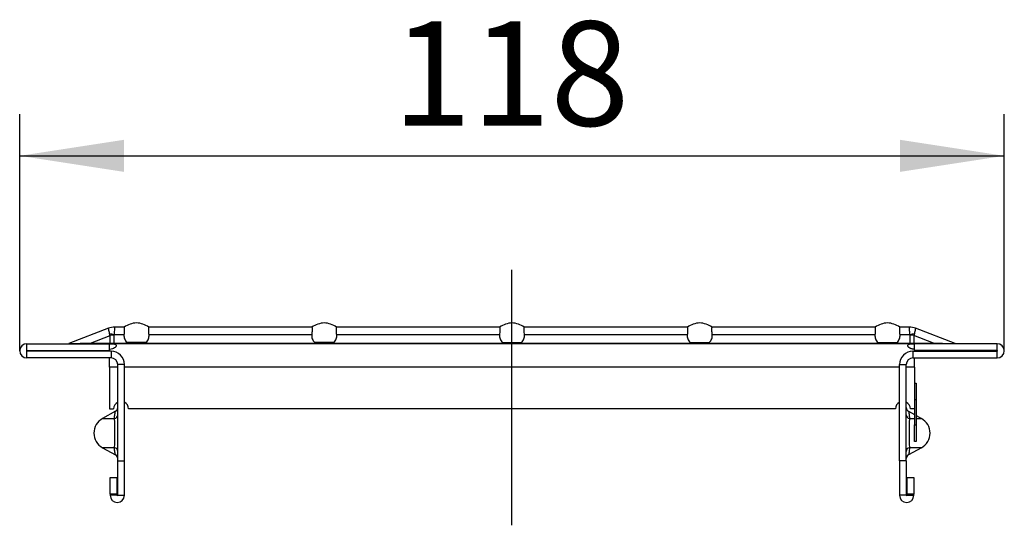
# Model space of a CAD drawing. Units: millimetres. Extents: x 75 to 2081, y 25 to 1460.
# Drawn here: x 1507 to 1625, y 957 to 1018 of the extents above; entities that cross this region are included whole.
import ezdxf

# ---------------------------------------------------------------- set-up
doc = ezdxf.new("R2010")
doc.units = ezdxf.units.MM
doc.header["$LTSCALE"] = 5
doc.linetypes.add('CENTERX2', pattern=[20.32, 12.7, -2.54, 2.54, -2.54])
doc.layers.get('0').update_dxf_attribs({"color": 1})
for name, color, linetype in [('38516', 7, 'Continuous'), ('CENTERLINES', 1, 'CENTERX2'), ('DIMENSION', 3, 'Continuous')]:
    doc.layers.add(name, color=color, linetype=linetype)
doc.styles.add('SLDTEXTSTYLE1', font='TXT', dxfattribs={"width": 0.605})
doc.dimstyles.new('SLDDIMSTYLE1', dxfattribs={"dimtxt": 12.5, "dimasz": 12.5, "dimexe": 0, "dimexo": 0.0625, "dimgap": 3.125, "dimtad": 1, "dimrnd": 1e-09, "dimzin": 12, "dimdsep": 46, "dimtxsty": 'SLDTEXTSTYLE1', "dimsah": 1, "dimcen": 0.09, "dimadec": 0, "dimazin": 3, "dimtfac": 1, "dimtofl": 0, "dimtmove": 0, "dimatfit": 3, "dimfxl": 0, "dimfrac": 2, "dimtolj": 1, "dimtzin": 12, "dimarcsym": 0})

# ---------------------------------------------------------------- blocks, each defined once
blk = doc.blocks.new('1009515-M_003__D_3')
at = {"layer": 'DIMENSION'}
for p, q in [((1507.18, 978.35), (1507.18, 1006.7)), ((1625.18, 978.35), (1625.18, 1006.7)), ((1507.18, 1001.7), (1625.18, 1001.7))]:
    blk.add_line(p, q, dxfattribs=at)
for points in [[(1507.18, 1001.7), (1519.68, 999.78), (1519.68, 1003.62)], [(1625.18, 1001.7), (1612.68, 1003.62), (1612.68, 999.78)]]:
    blk.add_solid(points, dxfattribs=at)
at = {"layer": 'DIMENSION', "insert": (1551.86, 1017.81), "char_height": 12.5, "attachment_point": 1, "style": 'SLDTEXTSTYLE1'}
blk.add_mtext('118', dxfattribs=at)
blk = doc.blocks.new('1009515-M_003_Side_view')
for p, q in [((9.8, 2.66), (5.05, 0.82)), ((11.68, 2.8), (10.52, 2.8)), ((34.18, 2.8), (14.62, 2.8)), ((56.68, 2.8), (37.12, 2.8)), ((79.18, 2.8), (59.62, 2.8)), ((101.68, 2.8), (82.12, 2.8)), ((105.78, 2.8), (104.62, 2.8)), ((111.25, 0.82), (106.5, 2.66)), ((7.63, 0.88), (9.98, 1.8)), ((9.98, 0.88), (9.98, 1.8)), ((10.44, 1.83), (10.44, 0.88)), ((11.65, 1.86), (10.45, 1.86)), ((34.15, 1.86), (14.65, 1.86)), ((56.65, 1.86), (37.15, 1.86)), ((79.15, 1.86), (59.65, 1.86)), ((101.65, 1.86), (82.15, 1.86)), ((105.85, 1.86), (104.65, 1.86)), ((105.86, 0.88), (105.86, 1.83)), ((106.32, 1.8), (106.32, 0.88)), ((108.67, 0.88), (106.32, 1.8)), ((0, 0.8), (9.9, 0.8)), ((0, 0), (0, 0.8)), ((0, 0), (9.9, 0)), ((7.63, 0.88), (9.98, 0.88)), ((9.9, 0), (9.9, 0.8)), ((9.9, 0.8), (9.91, 0.8)), ((9.9, 0), (9.91, 0)), ((9.91, 0.8), (9.91, 0.8)), ((106.39, 0.8), (9.91, 0.8)), ((9.91, -0.1), (9.91, 0.13)), ((10.44, 0.88), (10.44, 0.8)), ((10.44, 0.88), (12.05, 0.88)), ((14.28, 0.95), (12.02, 0.95)), ((14.25, 0.88), (34.55, 0.88)), ((36.78, 0.95), (34.52, 0.95)), ((36.75, 0.88), (57.05, 0.88)), ((57.02, 0.95), (59.28, 0.95)), ((59.25, 0.88), (79.55, 0.88)), ((79.52, 0.95), (81.78, 0.95)), ((81.75, 0.88), (102.05, 0.88)), ((102.02, 0.95), (104.28, 0.95)), ((104.25, 0.88), (105.86, 0.88)), ((105.86, 0.88), (105.86, 0.8)), ((106.32, 0.88), (108.67, 0.88)), ((106.39, 0.8), (106.39, 0.8)), ((106.4, 0.8), (106.39, 0.8)), ((106.39, -0.1), (106.39, 0.13)), ((106.4, 0), (106.39, 0)), ((106.4, 0), (106.4, 0.8)), ((116.3, 0.8), (106.4, 0.8)), ((116.3, 0), (106.4, 0)), ((116.3, 0), (116.3, 0.8)), ((10.1, -0.1), (0, -0.1)), ((0, -0.9), (0, -0.1)), ((10.1, -0.9), (0, -0.9)), ((9.91, -2), (9.91, -0.9)), ((10.1, -0.1), (10.1, -0.9)), ((106.2, -0.1), (116.3, -0.1)), ((106.2, -0.1), (106.2, -0.9)), ((106.2, -0.9), (116.3, -0.9)), ((106.39, -2), (106.39, -0.9)), ((116.3, -0.9), (116.3, -0.1)), ((9.91, -2), (9.91, -7)), ((10.9, -2), (9.91, -2)), ((11.7, -1.7), (10.9, -1.7)), ((10.9, -13.2), (10.9, -1.7)), ((11.7, -13.2), (11.7, -1.7)), ((104.6, -2), (11.7, -2)), ((104.6, -1.7), (105.4, -1.7)), ((104.6, -13.2), (104.6, -1.7)), ((105.4, -13.2), (105.4, -1.7)), ((106.39, -2), (105.4, -2)), ((106.39, -2), (106.39, -7)), ((106.39, -3.9), (106.59, -3.9)), ((106.59, -3.9), (106.59, -5.9)), ((106.59, -5.9), (106.39, -5.9)), ((106.59, -5.9), (106.59, -8.9)), ((9.91, -7), (10.4, -7)), ((104.1, -7), (12.2, -7)), ((106.39, -7), (105.9, -7)), ((106.39, -7), (106.39, -8.9)), ((10.64, -7.29), (9.09, -8.15)), ((9.09, -8.15), (10.51, -8.15)), ((105.66, -7.29), (106.39, -7.69)), ((105.79, -8.15), (106.39, -8.15)), ((106.59, -7.8), (107.21, -8.15)), ((106.59, -8.15), (107.21, -8.15)), ((106.39, -10.9), (106.39, -8.9)), ((106.39, -8.9), (106.59, -8.9)), ((106.59, -8.9), (106.59, -10.9)), ((9.09, -11.65), (10.64, -12.51)), ((10.51, -11.65), (9.09, -11.65)), ((107.21, -11.65), (105.66, -12.51)), ((107.21, -11.65), (105.79, -11.65)), ((106.59, -10.9), (106.39, -10.9)), ((10.9, -13.2), (11.7, -13.2)), ((10.9, -17.35), (10.9, -13.2)), ((11.7, -17.35), (11.7, -13.2)), ((105.4, -13.2), (104.6, -13.2)), ((104.6, -13.2), (104.6, -17.35)), ((105.4, -13.2), (105.4, -17.35)), ((10, -17.2), (10, -15.2)), ((10, -15.2), (10.8, -15.2)), ((10.8, -15.2), (10.8, -17.2)), ((105.5, -15.2), (106.3, -15.2)), ((105.5, -17.2), (105.5, -15.2)), ((106.3, -15.2), (106.3, -17.2)), ((10, -17.2), (10, -17.35)), ((10.8, -17.2), (10, -17.2)), ((10.8, -17.35), (10, -17.35)), ((10.8, -17.2), (10.8, -17.35)), ((10.9, -17.35), (11.7, -17.35)), ((105.4, -17.35), (104.6, -17.35)), ((105.5, -17.35), (105.5, -17.2)), ((106.3, -17.2), (105.5, -17.2)), ((105.5, -17.35), (106.3, -17.35)), ((106.3, -17.35), (106.3, -17.2))]:
    blk.add_line(p, q)
at = {"flags": 128}
for points in [[(7.58, 0.8), (7.59, 0.8), (7.59, 0.81), (7.6, 0.81), (7.61, 0.82), (7.61, 0.83), (7.62, 0.85), (7.62, 0.86), (7.63, 0.88)], [(9.93, 0.8), (9.94, 0.8), (9.95, 0.81), (9.95, 0.81), (9.96, 0.82), (9.97, 0.83), (9.97, 0.85), (9.98, 0.86), (9.98, 0.88)], [(106.32, 0.88), (106.32, 0.86), (106.33, 0.85), (106.33, 0.83), (106.34, 0.82), (106.35, 0.81), (106.35, 0.81), (106.36, 0.8), (106.37, 0.8)], [(108.67, 0.88), (108.68, 0.86), (108.68, 0.85), (108.69, 0.83), (108.69, 0.82), (108.7, 0.81), (108.71, 0.81), (108.71, 0.8), (108.72, 0.8)]]:
    blk.add_lwpolyline(points, dxfattribs=at)
for centre, radius, start, end in [((10.52, 0.8), 2, 89.979, 111.219), ((13.44, 0.07), 3.25, 95.0555, 122.9899), ((12.86, 0.07), 3.25, 57.0458, 84.9445), ((35.94, 0.07), 3.25, 95.0555, 122.9899), ((35.36, 0.07), 3.25, 57.0458, 84.9445), ((58.44, 0.07), 3.25, 95.0555, 122.9899), ((57.86, 0.07), 3.25, 57.0458, 84.9445), ((80.94, 0.07), 3.25, 95.0555, 122.9899), ((80.36, 0.07), 3.25, 57.0458, 84.9445), ((103.44, 0.07), 3.25, 95.0555, 122.9899), ((102.86, 0.07), 3.25, 57.0458, 84.9445), ((105.78, 0.8), 2, 68.7488, 89.9839), ((9.51, -0.91), 2.93, 71.2817, 81.7866), ((10.44, -1.41), 3.24, 89.9726, 98.1477), ((106.79, -0.91), 2.93, 98.2134, 108.7183), ((105.86, -1.41), 3.24, 81.8523, 90.0274), ((0, -0.05), 0.85, 90, 270), ((0, -0.05), 0.05, 90, 270), ((116.3, -0.05), 0.85, 270, 90), ((116.3, -0.05), 0.05, 270, 90), ((10.1, -1.7), 1.6, 0, 90), ((10.1, -1.7), 0.8, 0, 90), ((106.2, -1.7), 1.6, 90, 180), ((106.2, -1.7), 0.8, 90, 180), ((11.3, -7), 0.9, 116.3168, 180), ((10.4, -6.85), 0.5, 298.8108, 0), ((11.3, -7), 0.9, 0, 63.5411), ((105, -7), 0.9, 116.4589, 180), ((105, -7), 0.9, 0, 63.6832), ((105.9, -6.85), 0.5, 180, 241.1892), ((10.05, -9.9), 2, 118.8108, 241.1892), ((10.44, -7.69), 0.463, 278.9817, 357.6282), ((105.86, -7.69), 0.463, 182.3718, 261.0183), ((106.25, -9.9), 2, 298.8108, 61.1892), ((10.44, -12.11), 0.463, 2.3718, 81.0183), ((105.86, -12.11), 0.463, 98.9817, 177.6282), ((10.4, -12.95), 0.5, 0, 61.1892), ((105.9, -12.95), 0.5, 118.8108, 180), ((10.85, -17.35), 0.85, 180, 360), ((10.85, -17.35), 0.05, 180, 0), ((105.45, -17.35), 0.85, 180, 0), ((105.45, -17.35), 0.05, 180, 0)]:
    blk.add_arc(centre, radius, start, end)
for centre, start_param, end_param in [((10.44, 1), 4.480235, 4.712389), ((105.86, 1), 4.712389, 4.944543)]:
    blk.add_ellipse(centre, major_axis=(2, 0), ratio=0.060876, start_param=start_param, end_param=end_param)
for points, knots in [([(9.93, 1.99), (9.91, 2.09), (9.89, 2.19), (9.86, 2.36), (9.84, 2.43), (9.82, 2.55), (9.81, 2.59), (9.8, 2.65), (9.8, 2.66), (9.8, 2.66)], [0, 0, 0, 0, 0.25, 0.25, 0.5, 0.5, 0.75, 0.75, 1, 1, 1, 1]), ([(10.52, 2.8), (10.52, 2.8), (10.52, 2.78), (10.52, 2.7), (10.51, 2.63), (10.5, 2.47), (10.49, 2.37), (10.47, 2.14), (10.46, 2.01), (10.45, 1.86)], [0, 0, 0, 0, 0.25, 0.25, 0.5, 0.5, 0.75, 0.75, 1, 1, 1, 1]), ([(11.68, 2.77), (11.68, 2.78), (11.68, 2.82), (11.69, 2.62), (11.69, 2.26), (11.66, 1.96), (11.65, 1.86)], [0, 0, 0, 0, 0.091983, 0.458724, 0.826028, 1, 1, 1, 1]), ([(14.65, 1.86), (14.63, 2.05), (14.6, 2.44), (14.62, 2.76), (14.62, 2.77), (14.62, 2.77)], [0, 0, 0, 0, 0.362102, 0.725052, 1, 1, 1, 1]), ([(34.18, 2.77), (34.18, 2.78), (34.18, 2.82), (34.19, 2.62), (34.19, 2.26), (34.16, 1.96), (34.15, 1.86)], [0, 0, 0, 0, 0.091983, 0.458724, 0.826028, 1, 1, 1, 1]), ([(37.15, 1.86), (37.13, 2.05), (37.1, 2.44), (37.12, 2.76), (37.12, 2.77), (37.12, 2.77)], [0, 0, 0, 0, 0.362102, 0.725052, 1, 1, 1, 1]), ([(56.68, 2.77), (56.68, 2.78), (56.68, 2.82), (56.69, 2.62), (56.69, 2.26), (56.66, 1.96), (56.65, 1.86)], [0, 0, 0, 0, 0.091983, 0.458724, 0.826028, 1, 1, 1, 1]), ([(59.65, 1.86), (59.63, 2.05), (59.6, 2.44), (59.62, 2.76), (59.62, 2.77), (59.62, 2.77)], [0, 0, 0, 0, 0.362102, 0.725052, 1, 1, 1, 1]), ([(79.18, 2.77), (79.18, 2.78), (79.18, 2.82), (79.19, 2.62), (79.19, 2.26), (79.16, 1.96), (79.15, 1.86)], [0, 0, 0, 0, 0.091983, 0.458724, 0.826028, 1, 1, 1, 1]), ([(82.15, 1.86), (82.13, 2.05), (82.1, 2.44), (82.12, 2.76), (82.12, 2.77), (82.12, 2.77)], [0, 0, 0, 0, 0.362102, 0.725052, 1, 1, 1, 1]), ([(101.68, 2.77), (101.68, 2.78), (101.68, 2.82), (101.69, 2.62), (101.69, 2.26), (101.66, 1.96), (101.65, 1.86)], [0, 0, 0, 0, 0.091983, 0.458724, 0.826028, 1, 1, 1, 1]), ([(104.65, 1.86), (104.63, 2.05), (104.6, 2.44), (104.62, 2.76), (104.62, 2.77), (104.62, 2.77)], [0, 0, 0, 0, 0.362102, 0.725052, 1, 1, 1, 1]), ([(105.85, 1.86), (105.84, 2.04), (105.8, 2.4), (105.78, 2.71), (105.77, 2.82), (105.78, 2.8), (105.78, 2.8)], [0, 0, 0, 0, 0.325366, 0.659344, 0.999709, 1, 1, 1, 1]), ([(106.5, 2.66), (106.5, 2.66), (106.5, 2.65), (106.49, 2.59), (106.48, 2.55), (106.46, 2.43), (106.44, 2.36), (106.41, 2.19), (106.39, 2.09), (106.37, 1.99)], [0, 0, 0, 0, 0.25, 0.25, 0.5, 0.5, 0.75, 0.75, 1, 1, 1, 1]), ([(9.98, 1.8), (9.97, 1.81), (9.97, 1.83), (9.96, 1.85), (9.95, 1.9), (9.94, 1.94), (9.93, 1.99)], [0, 0, 0, 0, 0.0000782079, 0.0000782079, 0.0000782079, 0.0002688237, 0.0002688237, 0.0002688237, 0.0002688237]), ([(10.45, 1.86), (10.45, 1.85), (10.44, 1.85), (10.44, 1.84), (10.44, 1.83), (10.44, 1.83), (10.44, 1.83)], [0, 0, 0, 0, 0.00003190552, 0.00003190552, 0.00003190552, 0.00004312063, 0.00004312063, 0.00004312063, 0.00004312063]), ([(11.65, 1.86), (11.63, 1.7), (11.66, 1.53), (11.78, 1.22), (11.88, 1.07), (12.02, 0.95)], [0, 0, 0, 0, 0.5, 0.5, 1, 1, 1, 1]), ([(14.28, 0.95), (14.35, 1.01), (14.41, 1.08), (14.51, 1.22), (14.55, 1.3), (14.64, 1.53), (14.67, 1.7), (14.65, 1.86)], [0, 0, 0, 0, 0.25, 0.25, 0.5, 0.5, 1, 1, 1, 1]), ([(34.15, 1.86), (34.13, 1.7), (34.16, 1.53), (34.28, 1.22), (34.38, 1.07), (34.52, 0.95)], [0, 0, 0, 0, 0.5, 0.5, 1, 1, 1, 1]), ([(36.78, 0.95), (36.85, 1.01), (36.91, 1.08), (37.01, 1.22), (37.05, 1.3), (37.14, 1.53), (37.17, 1.7), (37.15, 1.86)], [0, 0, 0, 0, 0.25, 0.25, 0.5, 0.5, 1, 1, 1, 1]), ([(56.65, 1.86), (56.63, 1.7), (56.66, 1.53), (56.78, 1.22), (56.88, 1.07), (57.02, 0.95)], [0, 0, 0, 0, 0.5, 0.5, 1, 1, 1, 1]), ([(59.28, 0.95), (59.35, 1.01), (59.41, 1.08), (59.51, 1.22), (59.55, 1.3), (59.64, 1.53), (59.67, 1.7), (59.65, 1.86)], [0, 0, 0, 0, 0.25, 0.25, 0.5, 0.5, 1, 1, 1, 1]), ([(79.15, 1.86), (79.13, 1.7), (79.16, 1.53), (79.28, 1.22), (79.38, 1.07), (79.52, 0.95)], [0, 0, 0, 0, 0.5, 0.5, 1, 1, 1, 1]), ([(81.78, 0.95), (81.85, 1.01), (81.91, 1.08), (82.01, 1.22), (82.05, 1.3), (82.14, 1.53), (82.17, 1.7), (82.15, 1.86)], [0, 0, 0, 0, 0.25, 0.25, 0.5, 0.5, 1, 1, 1, 1]), ([(101.65, 1.86), (101.63, 1.7), (101.66, 1.53), (101.78, 1.22), (101.88, 1.07), (102.02, 0.95)], [0, 0, 0, 0, 0.5, 0.5, 1, 1, 1, 1]), ([(104.28, 0.95), (104.35, 1.01), (104.41, 1.08), (104.51, 1.22), (104.55, 1.3), (104.64, 1.53), (104.67, 1.7), (104.65, 1.86)], [0, 0, 0, 0, 0.25, 0.25, 0.5, 0.5, 1, 1, 1, 1]), ([(105.86, 1.83), (105.86, 1.83), (105.86, 1.83), (105.86, 1.84), (105.86, 1.85), (105.85, 1.85), (105.85, 1.86)], [0, 0, 0, 0, 0.00001130975, 0.00001130975, 0.00001130975, 0.00004348451, 0.00004348451, 0.00004348451, 0.00004348451]), ([(106.37, 1.99), (106.36, 1.94), (106.35, 1.9), (106.34, 1.85), (106.33, 1.83), (106.33, 1.81), (106.32, 1.8)], [0, 0, 0, 0, 0.0001904233, 0.0001904233, 0.0001904233, 0.0002685522, 0.0002685522, 0.0002685522, 0.0002685522]), ([(5.05, 0.81), (5.05, 0.81), (5.04, 0.81), (5.22, 0.82), (5.58, 0.83), (6.32, 0.85), (7.03, 0.87), (7.56, 0.88), (7.63, 0.88)], [0, 0, 0, 0, 0.0586, 0.160445, 0.337222, 0.515499, 0.933822, 1, 1, 1, 1]), ([(9.91, 0.8), (10.17, 0.79), (10.37, 0.79), (10.64, 0.74), (10.71, 0.69), (10.71, 0.6), (10.71, 0.6), (10.71, 0.6), (10.71, 0.6), (10.71, 0.59), (10.7, 0.59), (10.7, 0.58), (10.7, 0.57), (10.7, 0.55), (10.7, 0.54), (10.68, 0.5), (10.67, 0.47), (10.62, 0.39), (10.57, 0.34), (10.37, 0.21), (10.18, 0.15), (9.91, 0.13)], [0, 0, 0, 0, 0.25, 0.25, 0.5, 0.5, 0.503906, 0.503906, 0.507812, 0.507812, 0.515625, 0.515625, 0.53125, 0.53125, 0.5625, 0.5625, 0.625, 0.625, 0.75, 0.75, 1, 1, 1, 1]), ([(12.02, 0.95), (12.02, 0.94), (12.03, 0.93), (12.04, 0.92), (12.04, 0.91), (12.05, 0.9), (12.05, 0.89), (12.05, 0.89), (12.05, 0.88), (12.05, 0.88)], [0, 0, 0, 0, 0.00004013085, 0.00004013085, 0.00004013085, 0.0000737072, 0.0000737072, 0.0000737072, 0.00009481036, 0.00009481036, 0.00009481036, 0.00009481036]), ([(14.25, 0.88), (14.25, 0.89), (14.25, 0.89), (14.25, 0.9), (14.25, 0.91), (14.26, 0.92), (14.27, 0.93), (14.27, 0.93), (14.28, 0.94), (14.28, 0.95)], [0, 0, 0, 0, 0.00002610727, 0.00002610727, 0.00002610727, 0.00006300599, 0.00006300599, 0.00006300599, 0.00009442318, 0.00009442318, 0.00009442318, 0.00009442318]), ([(34.52, 0.95), (34.52, 0.94), (34.53, 0.93), (34.54, 0.92), (34.54, 0.91), (34.55, 0.9), (34.55, 0.89), (34.55, 0.89), (34.55, 0.88), (34.55, 0.88)], [0, 0, 0, 0, 0.00004013085, 0.00004013085, 0.00004013085, 0.0000737072, 0.0000737072, 0.0000737072, 0.00009481036, 0.00009481036, 0.00009481036, 0.00009481036]), ([(36.75, 0.88), (36.75, 0.89), (36.75, 0.89), (36.75, 0.9), (36.75, 0.91), (36.76, 0.92), (36.77, 0.93), (36.77, 0.93), (36.78, 0.94), (36.78, 0.95)], [0, 0, 0, 0, 0.00002610727, 0.00002610727, 0.00002610727, 0.00006300599, 0.00006300599, 0.00006300599, 0.00009442318, 0.00009442318, 0.00009442318, 0.00009442318]), ([(57.02, 0.95), (57.02, 0.94), (57.03, 0.93), (57.04, 0.92), (57.04, 0.91), (57.05, 0.9), (57.05, 0.89), (57.05, 0.89), (57.05, 0.88), (57.05, 0.88)], [0, 0, 0, 0, 0.00004013085, 0.00004013085, 0.00004013085, 0.0000737072, 0.0000737072, 0.0000737072, 0.00009481036, 0.00009481036, 0.00009481036, 0.00009481036]), ([(59.25, 0.88), (59.25, 0.89), (59.25, 0.89), (59.25, 0.9), (59.25, 0.91), (59.26, 0.92), (59.27, 0.93), (59.27, 0.93), (59.28, 0.94), (59.28, 0.95)], [0, 0, 0, 0, 0.00002610727, 0.00002610727, 0.00002610727, 0.00006300599, 0.00006300599, 0.00006300599, 0.00009442318, 0.00009442318, 0.00009442318, 0.00009442318]), ([(79.52, 0.95), (79.52, 0.94), (79.53, 0.93), (79.54, 0.92), (79.54, 0.91), (79.55, 0.9), (79.55, 0.89), (79.55, 0.89), (79.55, 0.88), (79.55, 0.88)], [0, 0, 0, 0, 0.00004013085, 0.00004013085, 0.00004013085, 0.0000737072, 0.0000737072, 0.0000737072, 0.00009481036, 0.00009481036, 0.00009481036, 0.00009481036]), ([(81.75, 0.88), (81.75, 0.89), (81.75, 0.89), (81.75, 0.9), (81.75, 0.91), (81.76, 0.92), (81.77, 0.93), (81.77, 0.93), (81.78, 0.94), (81.78, 0.95)], [0, 0, 0, 0, 0.00002610727, 0.00002610727, 0.00002610727, 0.00006300599, 0.00006300599, 0.00006300599, 0.00009442318, 0.00009442318, 0.00009442318, 0.00009442318]), ([(102.02, 0.95), (102.02, 0.94), (102.03, 0.93), (102.04, 0.92), (102.04, 0.91), (102.05, 0.9), (102.05, 0.89), (102.05, 0.89), (102.05, 0.88), (102.05, 0.88)], [0, 0, 0, 0, 0.00004013085, 0.00004013085, 0.00004013085, 0.0000737072, 0.0000737072, 0.0000737072, 0.00009481036, 0.00009481036, 0.00009481036, 0.00009481036]), ([(104.25, 0.88), (104.25, 0.89), (104.25, 0.89), (104.25, 0.9), (104.25, 0.91), (104.26, 0.92), (104.27, 0.93), (104.27, 0.93), (104.28, 0.94), (104.28, 0.95)], [0, 0, 0, 0, 0.00002610727, 0.00002610727, 0.00002610727, 0.00006300599, 0.00006300599, 0.00006300599, 0.00009442318, 0.00009442318, 0.00009442318, 0.00009442318]), ([(106.39, 0.13), (106.35, 0.13), (106.27, 0.14), (106.15, 0.16), (106.04, 0.19), (105.95, 0.22), (105.86, 0.25), (105.79, 0.3), (105.73, 0.34), (105.68, 0.39), (105.64, 0.45), (105.61, 0.5), (105.6, 0.55), (105.59, 0.62), (105.61, 0.69), (105.71, 0.75), (105.88, 0.78), (106.11, 0.79), (106.29, 0.8), (106.39, 0.8)], [0, 0, 0, 0, 0.0476, 0.091973, 0.133635, 0.17321, 0.211423, 0.249078, 0.287014, 0.326053, 0.366949, 0.410361, 0.45684, 0.506836, 0.605904, 0.696904, 0.787849, 0.886765, 1, 1, 1, 1]), ([(108.67, 0.88), (109.16, 0.87), (109.93, 0.85), (110.77, 0.83), (111.13, 0.82), (111.26, 0.81), (111.25, 0.81), (111.25, 0.81)], [0, 0, 0, 0, 0.44821, 0.718834, 0.864833, 0.957046, 1, 1, 1, 1]), ([(10.51, -8.15), (10.52, -7.96), (10.54, -7.78), (10.58, -7.54), (10.59, -7.46), (10.63, -7.34), (10.64, -7.29), (10.64, -7.29)], [0, 0, 0, 0, 0.5, 0.5, 0.75, 0.75, 1, 1, 1, 1]), ([(10.51, -11.65), (10.52, -11.57), (10.53, -11.47), (10.54, -11.23), (10.54, -11.1), (10.55, -10.79), (10.55, -10.62), (10.56, -10.27), (10.56, -10.08), (10.56, -9.72), (10.56, -9.53), (10.55, -9.18), (10.55, -9.01), (10.54, -8.7), (10.54, -8.57), (10.53, -8.33), (10.52, -8.23), (10.51, -8.15)], [0, 0, 0, 0, 0.125, 0.125, 0.25, 0.25, 0.375, 0.375, 0.5, 0.5, 0.625, 0.625, 0.75, 0.75, 0.875, 0.875, 1, 1, 1, 1]), ([(105.66, -7.29), (105.66, -7.29), (105.67, -7.34), (105.71, -7.46), (105.72, -7.53), (105.76, -7.78), (105.78, -7.96), (105.79, -8.15)], [0, 0, 0, 0, 0.25, 0.25, 0.5, 0.5, 1, 1, 1, 1]), ([(105.79, -8.15), (105.78, -8.23), (105.77, -8.33), (105.76, -8.57), (105.76, -8.7), (105.75, -9.01), (105.75, -9.18), (105.74, -9.53), (105.74, -9.72), (105.74, -10.08), (105.74, -10.27), (105.75, -10.62), (105.75, -10.79), (105.76, -11.1), (105.76, -11.23), (105.77, -11.47), (105.78, -11.57), (105.79, -11.65)], [0, 0, 0, 0, 0.125, 0.125, 0.25, 0.25, 0.375, 0.375, 0.5, 0.5, 0.625, 0.625, 0.75, 0.75, 0.875, 0.875, 1, 1, 1, 1]), ([(10.64, -12.51), (10.64, -12.51), (10.63, -12.46), (10.59, -12.34), (10.58, -12.27), (10.54, -12.02), (10.52, -11.84), (10.51, -11.65)], [0, 0, 0, 0, 0.25, 0.25, 0.5, 0.5, 1, 1, 1, 1]), ([(105.79, -11.65), (105.78, -11.84), (105.76, -12.02), (105.72, -12.26), (105.71, -12.34), (105.67, -12.46), (105.66, -12.51), (105.66, -12.51)], [0, 0, 0, 0, 0.5, 0.5, 0.75, 0.75, 1, 1, 1, 1])]:
    blk.add_open_spline(points, degree=3, knots=knots)
for points in [[(12.05, 0.88), (12.04, 0.83), (12.03, 0.8), (12.02, 0.8)], [(14.25, 0.88), (14.26, 0.83), (14.27, 0.8), (14.28, 0.8)], [(34.55, 0.88), (34.54, 0.83), (34.53, 0.8), (34.52, 0.8)], [(36.75, 0.88), (36.76, 0.83), (36.77, 0.8), (36.78, 0.8)], [(57.05, 0.88), (57.04, 0.83), (57.03, 0.8), (57.02, 0.8)], [(59.25, 0.88), (59.26, 0.83), (59.27, 0.8), (59.28, 0.8)], [(79.55, 0.88), (79.54, 0.83), (79.53, 0.8), (79.52, 0.8)], [(81.75, 0.88), (81.76, 0.83), (81.77, 0.8), (81.78, 0.8)], [(102.05, 0.88), (102.04, 0.83), (102.03, 0.8), (102.02, 0.8)], [(104.25, 0.88), (104.26, 0.83), (104.27, 0.8), (104.28, 0.8)]]:
    blk.add_open_spline(points, degree=3)

msp = doc.modelspace()

# ---------------------------------------------------------------- linework, layer by layer
at = {"layer": 'CENTERLINES'}
msp.add_line((1566.18, 957.458), (1566.18, 988.062), dxfattribs=at)

# ---------------------------------------------------------------- block references
at = {"layer": '38516'}
msp.add_blockref('1009515-M_003_Side_view', (1508.03, 978.396), dxfattribs=at)

# ---------------------------------------------------------------- dimensions: what is measured, and where the dimension line sits
at = {"layer": 'DIMENSION'}
dim = msp.add_linear_dim(base=(1625.18, 1001.7), p1=(1507.18, 978.346), p2=(1625.18, 978.346), dimstyle='SLDDIMSTYLE1', dxfattribs=at)
dim.commit()
dim.dimension.update_dxf_attribs({"geometry": '1009515-M_003__D_3', "text_midpoint": (1566.18, 1001.7), "dimtype": 160})

doc.saveas('drawing.dxf')
